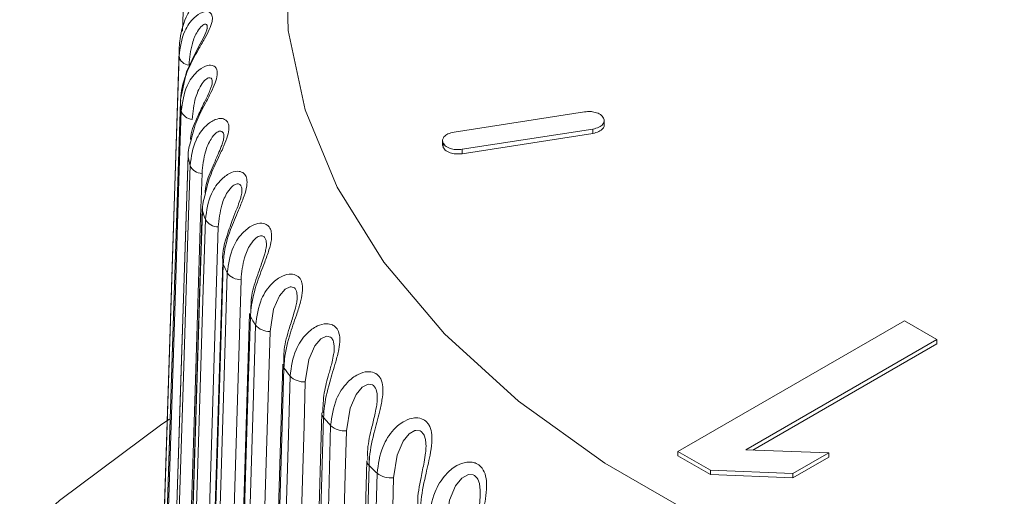
# Model space of a CAD drawing. Units: millimetres. Extents: x 0 to 594, y 0 to 841.
# Drawn here: x 498 to 508, y 412 to 416 of the extents above; entities that cross this region are included whole.
import ezdxf

# ---------------------------------------------------------------- set-up
doc = ezdxf.new("R2010")
doc.units = ezdxf.units.MM
doc.layers.add('wymiary', color=3, linetype='Continuous')

# ---------------------------------------------------------------- blocks, each defined once
blk = doc.blocks.new('ATM 36x izo bez')
at = {"color": 7, "linetype": 'Continuous', "lineweight": 15}
for p, q in [((-12.74, 78.834), (-12.7487, 78.5613)), ((-12.7798, 78.3751), (-12.9978, 71.5788)), ((-12.7682, 77.9001), (-12.7681, 77.8945)), ((-8.9668, 77.8017), (-10.1952, 77.6117)), ((-8.7829, 77.6745), (-8.7829, 77.7255)), ((-10.1191, 77.4492), (-8.8908, 77.6392)), ((-10.1191, 77.4083), (-8.8908, 77.5983)), ((-8.8908, 77.6392), (-8.8908, 77.5983)), ((-10.303, 77.5356), (-10.303, 77.4845)), ((-10.2979, 77.5085), (-10.2979, 77.4676)), ((-10.3013, 77.4897), (-10.2979, 77.4676)), ((-10.1191, 77.4492), (-10.1191, 77.4083)), ((-12.6964, 77.3928), (-12.6954, 77.3812)), ((-5.9595, 75.8376), (-8.0892, 74.6081)), ((-5.6544, 75.6614), (-5.9595, 75.8376)), ((-7.452, 74.6236), (-5.6544, 75.6614)), ((-5.6544, 75.6614), (-5.6544, 75.6206)), ((-7.3856, 74.6211), (-5.6544, 75.6206)), ((-12.8691, 74.9127), (-12.9424, 74.8634)), ((-11.4375, 74.9708), (-11.4378, 74.9662)), ((-8.0892, 74.6081), (-7.784, 74.432)), ((-8.0892, 74.6081), (-8.0892, 74.5673)), ((-8.0892, 74.5673), (-7.784, 74.3911)), ((-6.6714, 74.5943), (-7.452, 74.6236)), ((-7.0094, 74.3992), (-6.6714, 74.5943)), ((-7.0094, 74.3583), (-6.6714, 74.5535)), ((-6.6714, 74.5943), (-6.6714, 74.5535)), ((-7.784, 74.432), (-7.0094, 74.3992)), ((-7.784, 74.432), (-7.784, 74.3911)), ((-7.784, 74.3911), (-7.0094, 74.3583)), ((-7.0094, 74.3992), (-7.0094, 74.3583))]:
    blk.add_line(p, q, dxfattribs=at)
at = {"color": 7, "linetype": 'Continuous', "lineweight": 15, "flags": 128}
for points in [[(-4.8811, 85.2243), (-6.0312, 84.8768), (-7.108, 84.4583), (-8.0986, 83.9739), (-8.9909, 83.4296), (-9.774, 82.832), (-10.4385, 82.1882), (-10.9763, 81.5062), (-11.3808, 80.7941), (-11.6472, 80.0606), (-11.7722, 79.3147), (-11.7544, 78.5654), (-11.5938, 77.8218), (-11.2925, 77.0929), (-10.8541, 76.3875), (-10.284, 75.7142), (-9.589, 75.0813), (-8.7777, 74.4963), (-7.8597, 73.9664), (-6.8464, 73.498), (-5.75, 73.0968), (-4.5838, 72.7677)], [(-12.5146, 78.5921), (-12.515, 78.5891), (-12.5188, 78.5737), (-12.5276, 78.5492), (-12.5477, 78.5049), (-12.5815, 78.4402), (-12.636, 78.3388), (-12.71, 78.1768), (-12.7675, 77.9167), (-12.7651, 77.9009), (-12.7651, 77.9009)], [(-12.9465, 73.1656), (-12.9255, 73.8207), (-12.8415, 76.4411), (-12.802, 77.6719), (-12.7811, 78.325)], [(-12.7682, 77.9002), (-12.8452, 75.5001), (-12.9337, 72.7406)], [(-12.7681, 77.8945), (-12.7891, 77.2394), (-12.8731, 74.619), (-12.9335, 72.7352)], [(-12.9253, 72.644), (-12.9043, 73.3), (-12.8206, 75.9237), (-12.7813, 77.1562), (-12.7604, 77.8101)], [(-12.6964, 77.3929), (-12.7731, 74.9897), (-12.8613, 72.2264)], [(-12.6954, 77.3812), (-12.7163, 76.7253), (-12.8001, 74.1014), (-12.8603, 72.2152)], [(-12.841, 72.1246), (-12.8202, 72.7814), (-12.7372, 75.4085), (-12.6982, 76.6425), (-12.6776, 77.2973)], [(-12.5648, 77.2223), (-12.5777, 76.8131), (-12.6294, 75.1764), (-12.7283, 72.047)], [(-12.5635, 76.8896), (-12.6395, 74.4834), (-12.7269, 71.7163)], [(-12.5609, 76.8721), (-12.5817, 76.2153), (-12.6647, 73.5881), (-12.7243, 71.6994)], [(-12.5635, 76.8896), (-12.5634, 76.885), (-12.5609, 76.8721)], [(-12.6942, 71.6098), (-12.6737, 72.2674), (-12.5918, 74.8979), (-12.5534, 76.1335), (-12.5329, 76.7891)], [(-12.4116, 76.7188), (-12.4243, 76.3091), (-12.4754, 74.6703), (-12.5729, 71.5369)], [(-12.3701, 76.393), (-12.4451, 73.9837), (-12.5313, 71.2129)], [(-12.3701, 76.393), (-12.3692, 76.3823), (-12.3652, 76.3696)], [(-12.3652, 76.3696), (-12.3857, 75.7119), (-12.4676, 73.0814), (-12.5264, 71.1904)], [(-12.4855, 71.1022), (-12.4654, 71.7606), (-12.3851, 74.3944), (-12.3473, 75.6315), (-12.3273, 76.2879)], [(-12.198, 76.2227), (-12.2105, 75.8125), (-12.2605, 74.1717), (-12.3563, 71.0344)], [(-12.1171, 75.9053), (-12.1907, 73.493), (-12.2754, 70.7185)], [(-12.1092, 75.8762), (-12.1293, 75.2177), (-12.2097, 72.5839), (-12.2675, 70.6905)], [(-12.216, 70.6042), (-12.1964, 71.2635), (-12.118, 73.9004), (-12.0811, 75.139), (-12.0615, 75.7962)], [(-11.9249, 75.7364), (-11.9371, 75.3257), (-11.986, 73.6829), (-12.0794, 70.5418)], [(-11.8059, 75.4289), (-11.8777, 73.0137), (-11.9604, 70.2357)], [(-11.7943, 75.3943), (-11.8139, 74.7351), (-11.8924, 72.0981), (-11.9488, 70.2024)], [(-11.887, 70.1183), (-11.868, 70.7784), (-11.7918, 73.4184), (-11.756, 74.6585), (-11.7371, 75.3165)], [(-11.5937, 75.2622), (-11.6056, 74.8511), (-11.6531, 73.2063), (-11.7438, 70.0615)], [(-11.4378, 74.9663), (-11.5076, 72.5482), (-11.5878, 69.7667)], [(-11.4219, 74.9263), (-11.4409, 74.2663), (-11.5171, 71.6261), (-11.5719, 69.7282)], [(-12.9424, 74.8634), (-13.9043, 74.1468), (-14.7474, 73.3821), (-15.4648, 72.5758), (-16.0502, 71.7347), (-16.4987, 70.8659), (-16.8064, 69.977), (-16.9708, 69.0755), (-16.9903, 68.1691), (-16.8649, 67.2656), (-16.5956, 66.3725), (-16.1847, 65.4976), (-15.6358, 64.6483), (-14.9534, 63.8319), (-14.1435, 63.0553), (-13.6026, 62.6139)], [(-11.5001, 69.6469), (-11.4817, 70.3076), (-11.4082, 72.9507), (-11.3737, 74.1922), (-11.3554, 74.8509)], [(-11.2061, 74.8026), (-11.2176, 74.391), (-11.2633, 72.7444), (-11.3509, 69.5959)], [(-11.0148, 74.5195), (-11.0821, 72.0987), (-11.1596, 69.3138)], [(-10.9938, 74.4744), (-11.0122, 73.8136), (-11.0857, 71.1705), (-11.1386, 69.2704)], [(-11.0571, 69.1921), (-11.0395, 69.8536), (-10.9691, 72.4996), (-10.9359, 73.7424), (-10.9184, 74.4019)], [(-10.7639, 74.3597), (-10.7749, 73.9476), (-10.8188, 72.2992), (-10.9027, 69.1473)]]:
    blk.add_lwpolyline(points, dxfattribs=at)
at = {"color": 8, "linetype": 'Continuous', "lineweight": 15, "flags": 128}
for points in [[(-11.6697, 76.0562), (-11.6691, 76.0623), (-11.6727, 76.1034), (-11.6754, 76.1141), (-11.6893, 76.1407), (-11.6967, 76.1478), (-11.7271, 76.1574), (-11.7354, 76.1565), (-11.7814, 76.1338), (-11.8357, 76.0708), (-11.8916, 75.9452), (-11.9249, 75.7364), (-11.9249, 75.7364)], [(-11.3227, 75.572), (-11.3217, 75.5988), (-11.3282, 75.6397), (-11.3319, 75.6503), (-11.3486, 75.6763), (-11.3571, 75.6831), (-11.3905, 75.6913), (-11.3995, 75.6901), (-11.448, 75.6655), (-11.5039, 75.6003), (-11.5605, 75.4724), (-11.5937, 75.2622), (-11.5937, 75.2622)], [(-10.9183, 75.102), (-10.9191, 75.1504), (-10.9285, 75.191), (-10.9331, 75.2014), (-10.9527, 75.2267), (-10.9622, 75.2332), (-10.9985, 75.24), (-11.008, 75.2384), (-11.0588, 75.2118), (-11.1161, 75.1443), (-11.1731, 75.0141), (-11.2061, 74.8026), (-11.2061, 74.8026)], [(-10.4589, 74.644), (-10.4584, 74.6512), (-10.4632, 74.7194), (-10.4757, 74.7595), (-10.4811, 74.7697), (-10.5034, 74.7942), (-10.5138, 74.8002), (-10.5529, 74.8055), (-10.5629, 74.8035), (-10.6158, 74.7748), (-10.6742, 74.705), (-10.7313, 74.5726), (-10.7639, 74.3597), (-10.7639, 74.3597)], [(-9.949, 74.2059), (-9.9479, 74.2398), (-9.9565, 74.3077), (-9.9717, 74.3473), (-9.9781, 74.3573), (-10.0029, 74.3808), (-10.0143, 74.3864), (-10.0558, 74.3901), (-10.0664, 74.3877), (-10.121, 74.3568), (-10.1802, 74.2846), (-10.2372, 74.1498), (-10.2692, 73.9357), (-10.2692, 73.9357)]]:
    blk.add_lwpolyline(points, dxfattribs=at)
at = {"color": 7, "linetype": 'Continuous', "lineweight": 15}
for centre, radius, start, end in [((-8.5136, 78.2383), 4.2684, 177.70052, 178.83612), ((-12.6782, 78.3464), 0.1051, 191.74553, 265.19414), ((-8.4778, 78.2414), 4.3043, 184.6225, 185.75137), ((-12.6501, 77.8469), 0.1163, 198.42842, 266.72673), ((-8.3303, 78.2658), 4.4539, 191.45544, 192.55946), ((-12.5607, 77.3508), 0.1286, 204.594, 268.17624), ((-8.0579, 78.3421), 4.7369, 198.07926, 199.13884), ((-12.4106, 76.8604), 0.1416, 210.25839, 269.59664), ((-7.6733, 78.4976), 5.1519, 204.39744, 205.39906), ((-12.2008, 76.3779), 0.1553, 215.44486, 271.02956), ((-12.0638, 75.9041), 0.0533, 178.68692, 211.56887), ((-7.2031, 78.7483), 5.685, 210.34513, 211.28352), ((-11.9323, 75.9054), 0.1692, 220.19159, 272.49737), ((-11.7501, 75.4283), 0.0558, 179.39732, 217.58391), ((-6.6388, 79.1251), 6.3638, 215.89157, 216.76156), ((-11.6066, 75.4449), 0.1831, 224.53934, 274.01823), ((-6.0254, 79.6223), 7.1537, 221.02987, 221.83488), ((-11.2253, 74.9981), 0.1964, 228.52917, 275.60091), ((-10.9539, 74.5204), 0.0609, 180.82983, 229.05054), ((-5.3555, 80.2675), 8.084, 225.77546, 226.51708), ((-10.7903, 74.5671), 0.209, 232.20001, 277.25462)]:
    blk.add_arc(centre, radius, start, end, dxfattribs=at)
at = {"color": 8, "linetype": 'Continuous', "lineweight": 15}
blk.add_arc((-11.3804, 74.966), 0.0575, 179.79745, 223.73834, dxfattribs=at)
at = {"color": 7, "linetype": 'Continuous', "lineweight": 15}
for points, knots in [([(-12.6465, 78.8179), (-12.6648, 78.786), (-12.7286, 78.6752), (-12.7695, 78.5381), (-12.7767, 78.4355), (-12.7785, 78.4095)], [0, 0, 0, 0, 0.2314745, 0.8053277, 1, 1, 1, 1]), ([(-12.7811, 78.325), (-12.7695, 78.407), (-12.7497, 78.5467), (-12.6513, 78.6843), (-12.5659, 78.7423), (-12.5059, 78.7482), (-12.4798, 78.7282), (-12.4677, 78.7007), (-12.4663, 78.6768), (-12.4738, 78.6329), (-12.4942, 78.5758), (-12.5431, 78.4839), (-12.616, 78.3602), (-12.7082, 78.1871), (-12.7595, 78.0234), (-12.7663, 77.9206), (-12.7681, 77.8945)], [0, 0, 0, 0, 0.160847, 0.273948, 0.354068, 0.416309, 0.462872, 0.475959, 0.518797, 0.527894, 0.578752, 0.633776, 0.697691, 0.802727, 0.95003, 1, 1, 1, 1]), ([(-12.4681, 78.0761), (-12.4681, 78.075), (-12.4682, 78.0722), (-12.4724, 78.0513), (-12.484, 78.017), (-12.5076, 77.9618), (-12.5499, 77.8768), (-12.6125, 77.7427), (-12.6689, 77.6248), (-12.6725, 77.5499), (-12.673, 77.5402)], [0, 0, 0, 0, 0.037407, 0.094805, 0.163546, 0.254999, 0.390856, 0.602198, 0.948768, 1, 1, 1, 1]), ([(-8.788, 77.7424), (-8.7964, 77.7541), (-8.813, 77.777), (-8.8629, 77.7976), (-8.9163, 77.8065), (-8.9498, 77.8033), (-8.9668, 77.8017)], [0, 0, 0, 0, 0.2837071, 0.5580491, 0.7751537, 1, 1, 1, 1]), ([(-8.8908, 77.6392), (-8.8705, 77.644), (-8.8307, 77.6536), (-8.7951, 77.6824), (-8.7797, 77.7132), (-8.7852, 77.7326), (-8.788, 77.7424)], [0, 0, 0, 0, 0.283709, 0.558051, 0.775154, 1, 1, 1, 1]), ([(-10.1952, 77.6117), (-10.2154, 77.6068), (-10.2552, 77.5973), (-10.2909, 77.5685), (-10.3062, 77.5376), (-10.3007, 77.5183), (-10.2979, 77.5085)], [0, 0, 0, 0, 0.283709, 0.558051, 0.775154, 1, 1, 1, 1]), ([(-8.8908, 77.5983), (-8.8705, 77.6032), (-8.8305, 77.6127), (-8.796, 77.6416), (-8.7816, 77.6651), (-8.7841, 77.677), (-8.7846, 77.6795)], [0, 0, 0, 0, 0.34132, 0.671372, 0.932561, 1, 1, 1, 1]), ([(-12.6703, 77.5245), (-12.6774, 77.5028), (-12.6934, 77.4537), (-12.6947, 77.4072), (-12.6954, 77.3812)], [0, 0, 0, 0, 0.441894, 1, 1, 1, 1]), ([(-12.3595, 77.5635), (-12.3599, 77.5587), (-12.3606, 77.5488), (-12.3683, 77.5166), (-12.3853, 77.4679), (-12.4181, 77.3914), (-12.4708, 77.2712), (-12.5249, 77.1495), (-12.5333, 77.0664), (-12.5359, 77.041)], [0, 0, 0, 0, 0.0610334, 0.1269253, 0.2143819, 0.3424204, 0.5375213, 0.858783, 1, 1, 1, 1]), ([(-10.2979, 77.5085), (-10.2895, 77.4968), (-10.273, 77.4738), (-10.2231, 77.4532), (-10.1696, 77.4444), (-10.1362, 77.4475), (-10.1191, 77.4492)], [0, 0, 0, 0, 0.283707, 0.558049, 0.775152, 1, 1, 1, 1]), ([(-10.2979, 77.4676), (-10.2895, 77.456), (-10.273, 77.433), (-10.2231, 77.4124), (-10.1696, 77.4035), (-10.1362, 77.4067), (-10.1191, 77.4083)], [0, 0, 0, 0, 0.283707, 0.558049, 0.775152, 1, 1, 1, 1]), ([(-12.5329, 76.7891), (-12.5211, 76.8725), (-12.5008, 77.0146), (-12.3948, 77.1646), (-12.2967, 77.2338), (-12.2207, 77.2479), (-12.1806, 77.2319), (-12.1556, 77.2067), (-12.1455, 77.1835), (-12.1395, 77.1395), (-12.1451, 77.0808), (-12.1764, 76.9841), (-12.2323, 76.8525), (-12.3107, 76.6691), (-12.3572, 76.4995), (-12.3636, 76.3958), (-12.3652, 76.3696)], [0, 0, 0, 0, 0.160847, 0.273948, 0.354068, 0.416309, 0.462871, 0.475959, 0.518797, 0.527894, 0.578752, 0.633775, 0.697691, 0.802727, 0.95003, 1, 1, 1, 1]), ([(-12.1898, 77.0527), (-12.1898, 77.0511), (-12.1898, 77.0452), (-12.1935, 77.0208), (-12.2052, 76.9773), (-12.2298, 76.9079), (-12.2743, 76.799), (-12.3349, 76.6272), (-12.3804, 76.4791), (-12.3687, 76.3967), (-12.3681, 76.393)], [0, 0, 0, 0, 0.018154, 0.068897, 0.134534, 0.227481, 0.368372, 0.599465, 0.98197, 1, 1, 1, 1]), ([(-12.5354, 77.0209), (-12.5427, 76.9974), (-12.5587, 76.9461), (-12.5601, 76.8981), (-12.5609, 76.8721)], [0, 0, 0, 0, 0.458935, 1, 1, 1, 1]), ([(-12.3273, 76.2879), (-12.3154, 76.3718), (-12.2952, 76.5147), (-12.1877, 76.6691), (-12.0862, 76.7422), (-12.0056, 76.7595), (-11.9612, 76.7453), (-11.9322, 76.7211), (-11.9193, 76.6984), (-11.9088, 76.6547), (-11.9094, 76.5959), (-11.9344, 76.498), (-11.984, 76.3644), (-12.057, 76.1778), (-12.1015, 76.0064), (-12.1077, 75.9025), (-12.1092, 75.8762)], [0, 0, 0, 0, 0.160847, 0.273948, 0.354068, 0.416309, 0.462871, 0.475959, 0.518797, 0.527894, 0.578752, 0.633775, 0.697691, 0.802727, 0.95003, 1, 1, 1, 1]), ([(-11.9595, 76.5489), (-11.9594, 76.5474), (-11.9592, 76.5396), (-11.9638, 76.5096), (-11.9767, 76.4581), (-12.0041, 76.3755), (-12.0511, 76.2438), (-12.1053, 76.0801), (-12.1052, 75.9641), (-12.1052, 75.9093)], [0, 0, 0, 0, 0.014254, 0.075638, 0.148626, 0.261169, 0.437537, 0.734563, 1, 1, 1, 1]), ([(-12.0615, 75.7962), (-12.0498, 75.8806), (-12.0297, 76.0243), (-11.9213, 76.1831), (-11.8169, 76.2603), (-11.7321, 76.281), (-11.6836, 76.2686), (-11.6507, 76.2457), (-11.6349, 76.2235), (-11.62, 76.1804), (-11.6156, 76.1217), (-11.6343, 76.0229), (-11.6774, 75.8874), (-11.7447, 75.698), (-11.7869, 75.5248), (-11.7928, 75.4207), (-11.7943, 75.3943)], [0, 0, 0, 0, 0.160847, 0.273948, 0.354068, 0.416309, 0.462871, 0.475959, 0.518797, 0.527894, 0.578752, 0.633775, 0.697691, 0.802727, 0.95003, 1, 1, 1, 1]), ([(-11.6694, 76.0561), (-11.67, 76.0458), (-11.6716, 76.0223), (-11.6833, 75.9666), (-11.7081, 75.8809), (-11.752, 75.742), (-11.8002, 75.5786), (-11.7959, 75.4676), (-11.794, 75.4196)], [0, 0, 0, 0, 0.0605024, 0.1376323, 0.2548415, 0.4417774, 0.7589284, 1, 1, 1, 1]), ([(-11.7371, 75.3165), (-11.7254, 75.4013), (-11.7056, 75.5459), (-11.5967, 75.7089), (-11.49, 75.7905), (-11.4014, 75.8146), (-11.349, 75.8043), (-11.3123, 75.7828), (-11.2939, 75.7613), (-11.2746, 75.7188), (-11.2653, 75.6604), (-11.2775, 75.561), (-11.3139, 75.4239), (-11.3751, 75.2319), (-11.4148, 75.0571), (-11.4205, 74.9527), (-11.4219, 74.9263)], [0, 0, 0, 0, 0.160847, 0.273948, 0.354068, 0.416309, 0.462871, 0.475959, 0.518797, 0.527894, 0.578752, 0.633775, 0.697691, 0.802727, 0.95003, 1, 1, 1, 1]), ([(-11.3218, 75.572), (-11.3218, 75.5688), (-11.3215, 75.5546), (-11.3275, 75.5119), (-11.344, 75.4369), (-11.3782, 75.3135), (-11.4241, 75.1495), (-11.4278, 75.0319), (-11.4297, 74.9699)], [0, 0, 0, 0, 0.0212205, 0.0950893, 0.2067716, 0.3810892, 0.6741532, 1, 1, 1, 1]), ([(-11.3554, 74.8509), (-11.3439, 74.9363), (-11.3244, 75.0816), (-11.2157, 75.2491), (-11.1071, 75.335), (-11.0151, 75.3627), (-10.9591, 75.3546), (-10.9189, 75.3346), (-10.8979, 75.3139), (-10.8744, 75.2723), (-10.8601, 75.2144), (-10.8658, 75.1146), (-10.8953, 74.9761), (-10.9501, 74.7819), (-10.9871, 74.6055), (-10.9925, 74.5009), (-10.9938, 74.4744)], [0, 0, 0, 0, 0.160847, 0.273948, 0.354068, 0.416309, 0.462871, 0.475959, 0.518797, 0.527894, 0.578752, 0.633775, 0.697691, 0.802727, 0.95003, 1, 1, 1, 1]), ([(-10.9174, 75.102), (-10.9174, 75.1001), (-10.9168, 75.0844), (-10.923, 75.0372), (-10.9399, 74.9506), (-10.9745, 74.8082), (-11.0115, 74.6556), (-11.0071, 74.5586), (-11.0055, 74.5241)], [0, 0, 0, 0, 0.012049, 0.099937, 0.229982, 0.440829, 0.800819, 1, 1, 1, 1]), ([(-10.9184, 74.4019), (-10.9072, 74.4877), (-10.8881, 74.6338), (-10.78, 74.8056), (-10.6702, 74.8959), (-10.5752, 74.9275), (-10.5159, 74.9216), (-10.4723, 74.9034), (-10.4488, 74.8836), (-10.4211, 74.843), (-10.4019, 74.7857), (-10.4011, 74.6859), (-10.4235, 74.5464), (-10.4718, 74.35), (-10.5059, 74.1722), (-10.5109, 74.0674), (-10.5122, 74.0409)], [0, 0, 0, 0, 0.160847, 0.273948, 0.354068, 0.416309, 0.462871, 0.475959, 0.518797, 0.527894, 0.578752, 0.633775, 0.697691, 0.802727, 0.95003, 1, 1, 1, 1]), ([(-10.4589, 74.644), (-10.4598, 74.6275), (-10.4622, 74.5833), (-10.4799, 74.4864), (-10.5118, 74.3305), (-10.5432, 74.1752), (-10.5344, 74.0864), (-10.5321, 74.0634)], [0, 0, 0, 0, 0.085151, 0.227115, 0.461141, 0.859791, 1, 1, 1, 1]), ([(-10.4282, 73.9716), (-10.4173, 74.0578), (-10.3987, 74.2047), (-10.2918, 74.3809), (-10.1812, 74.4756), (-10.0837, 74.511), (-10.0214, 74.5076), (-9.9746, 74.4912), (-9.9487, 74.4724), (-9.917, 74.433), (-9.8931, 74.3766), (-9.8857, 74.2769), (-9.901, 74.1366), (-9.9424, 73.9385), (-9.9735, 73.7593), (-9.9782, 73.6543), (-9.9794, 73.6278)], [0, 0, 0, 0, 0.160847, 0.273948, 0.354068, 0.416309, 0.462871, 0.475959, 0.518797, 0.527894, 0.578752, 0.633776, 0.697691, 0.802727, 0.95003, 1, 1, 1, 1]), ([(-9.9486, 74.2059), (-9.9488, 74.1955), (-9.9492, 74.1569), (-9.9631, 74.0648), (-9.9897, 73.9075), (-10.016, 73.767), (-10.0103, 73.6929), (-10.0097, 73.6847)], [0, 0, 0, 0, 0.060033, 0.222185, 0.489502, 0.943372, 1, 1, 1, 1])]:
    blk.add_open_spline(points, degree=3, knots=knots, dxfattribs=at)
at = {"color": 8, "linetype": 'Continuous', "lineweight": 15}
for points, knots in [([(-12.5155, 78.5923), (-12.5151, 78.5966), (-12.5144, 78.6048), (-12.518, 78.6188), (-12.5252, 78.6263), (-12.5417, 78.6278), (-12.5694, 78.613), (-12.616, 78.5517), (-12.669, 78.4267), (-12.6802, 78.3111), (-12.687, 78.2416)], [0, 0, 0, 0, 0.026309, 0.049923, 0.128697, 0.148567, 0.258787, 0.412689, 0.647537, 1, 1, 1, 1]), ([(-12.7604, 77.8101), (-12.7486, 77.8926), (-12.7286, 78.033), (-12.6272, 78.1747), (-12.5371, 78.2362), (-12.4714, 78.2447), (-12.4405, 78.2258), (-12.424, 78.1989), (-12.4197, 78.1751), (-12.4227, 78.131), (-12.4382, 78.0732), (-12.4816, 77.9794), (-12.5485, 77.853), (-12.6298, 77.6976), (-12.6567, 77.5827), (-12.6703, 77.5245)], [0, 0, 0, 0, 0.176664, 0.300889, 0.388888, 0.45725, 0.508391, 0.522766, 0.569816, 0.579807, 0.635667, 0.696102, 0.766303, 0.881668, 1, 1, 1, 1]), ([(-12.4684, 78.0761), (-12.4684, 78.085), (-12.4684, 78.0979), (-12.475, 78.1152), (-12.4843, 78.1221), (-12.5035, 78.123), (-12.5342, 78.1069), (-12.5837, 78.0437), (-12.6384, 77.9165), (-12.6499, 77.8004), (-12.6567, 77.7307)], [0, 0, 0, 0, 0.0519176, 0.0749096, 0.151613, 0.1709607, 0.2782811, 0.4281358, 0.656807, 1, 1, 1, 1]), ([(-12.6776, 77.2973), (-12.6657, 77.3802), (-12.6455, 77.5215), (-12.5416, 77.6673), (-12.4472, 77.7326), (-12.3762, 77.7438), (-12.3406, 77.7263), (-12.3198, 77.7001), (-12.3126, 77.6766), (-12.3111, 77.6324), (-12.3217, 77.5741), (-12.3592, 77.4787), (-12.4203, 77.3497), (-12.4968, 77.1927), (-12.5225, 77.0782), (-12.5354, 77.0209)], [0, 0, 0, 0, 0.177213, 0.301823, 0.390096, 0.45867, 0.50997, 0.52439, 0.571586, 0.581609, 0.637642, 0.698264, 0.768684, 0.884407, 1, 1, 1, 1]), ([(-12.3595, 77.5635), (-12.3594, 77.5665), (-12.3591, 77.5809), (-12.362, 77.5964), (-12.3713, 77.6144), (-12.3825, 77.6208), (-12.4044, 77.6208), (-12.4379, 77.6035), (-12.4901, 77.5382), (-12.5464, 77.4088), (-12.5579, 77.2923), (-12.5648, 77.2223)], [0, 0, 0, 0, 0.015159, 0.072543, 0.095036, 0.17007, 0.188997, 0.293982, 0.440577, 0.664273, 1, 1, 1, 1]), ([(-12.1904, 77.0527), (-12.19, 77.0575), (-12.1892, 77.0665), (-12.191, 77.0851), (-12.1954, 77.1014), (-12.2074, 77.1189), (-12.2205, 77.1248), (-12.2449, 77.1239), (-12.2811, 77.1052), (-12.3356, 77.0378), (-12.3932, 76.9061), (-12.4047, 76.789), (-12.4116, 76.7188)], [0, 0, 0, 0, 0.020429, 0.038467, 0.094494, 0.116454, 0.189712, 0.208191, 0.310691, 0.453817, 0.672219, 1, 1, 1, 1]), ([(-11.9599, 76.5489), (-11.9595, 76.5596), (-11.9591, 76.5746), (-11.9632, 76.5983), (-11.9695, 76.6142), (-11.9841, 76.6312), (-11.9989, 76.6366), (-12.0258, 76.6346), (-12.0644, 76.6144), (-12.1211, 76.5447), (-12.1796, 76.4107), (-12.1911, 76.2932), (-12.198, 76.2227)], [0, 0, 0, 0, 0.044268, 0.061868, 0.11653, 0.137956, 0.209432, 0.227461, 0.327467, 0.467109, 0.680196, 1, 1, 1, 1])]:
    blk.add_open_spline(points, degree=3, knots=knots, dxfattribs=at)

msp = doc.modelspace()

# ---------------------------------------------------------------- block references
at = {"layer": 'wymiary'}
msp.add_blockref('ATM 36x izo bez', (512.7037, 337.739), dxfattribs=at)

doc.saveas('drawing.dxf')
